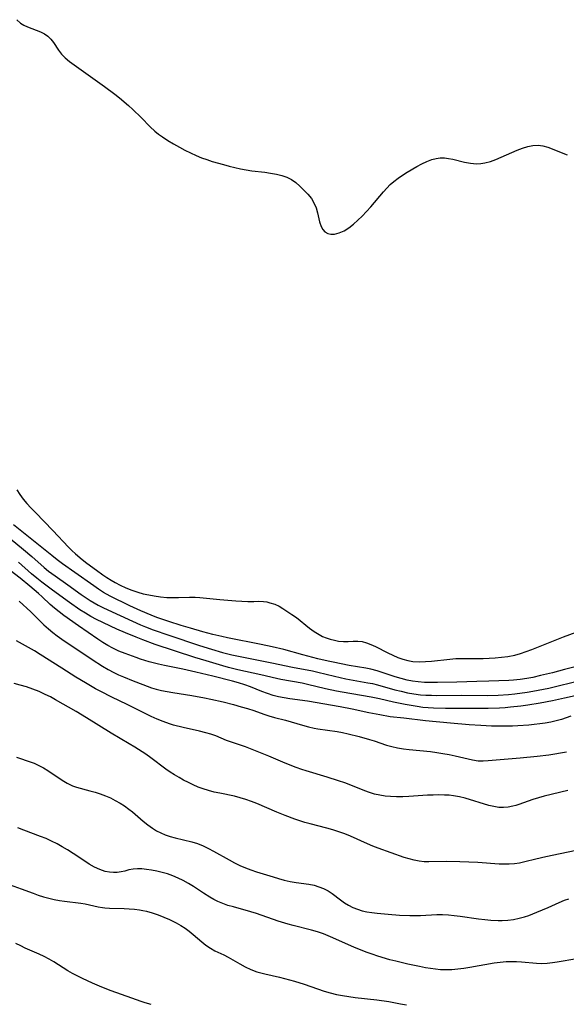
# Model space of a CAD drawing. Extents: x 1654918 to 1663120, y 2797413 to 2805615.
# Drawn here: x 1655458 to 1655616, y 2798915 to 2799200 of the extents above; entities that cross this region are included whole.
import ezdxf

# ---------------------------------------------------------------- set-up
doc = ezdxf.new("R2010")
doc.units = 0

msp = doc.modelspace()

# ---------------------------------------------------------------- linework, layer by layer
at = {"layer": 'WIL_027_Contours', "color": 0}
for points in [[(1655457.14, 2799200.3, 338), (1655458.19, 2799199.34, 338), (1655459.16, 2799198.73, 338), (1655460.19, 2799198.23, 338), (1655463.97, 2799196.78, 338), (1655465.08, 2799196.25, 338), (1655466.06, 2799195.57, 338), (1655466.92, 2799194.69, 338), (1655467.68, 2799193.67, 338), (1655469.15, 2799191.44, 338), (1655470, 2799190.35, 338), (1655471.11, 2799189.24, 338), (1655472.37, 2799188.21, 338), (1655473.73, 2799187.21, 338), (1655482.54, 2799180.96, 338), (1655485.5, 2799178.73, 338), (1655486.84, 2799177.66, 338), (1655489.43, 2799175.46, 338), (1655490.69, 2799174.32, 338), (1655493.12, 2799171.98, 338), (1655495.72, 2799169.31, 338), (1655497.08, 2799168.05, 338), (1655498.14, 2799167.18, 338), (1655499.25, 2799166.37, 338), (1655500.85, 2799165.33, 338), (1655502.5, 2799164.36, 338), (1655504.18, 2799163.42, 338), (1655505.76, 2799162.55, 338), (1655507.36, 2799161.72, 338), (1655509, 2799160.96, 338), (1655510.55, 2799160.34, 338), (1655512.12, 2799159.79, 338), (1655513.72, 2799159.28, 338), (1655516.96, 2799158.35, 338), (1655518.6, 2799157.92, 338), (1655521.89, 2799157.15, 338), (1655523.54, 2799156.83, 338), (1655525.19, 2799156.56, 338), (1655528.93, 2799156.13, 338), (1655530.61, 2799155.91, 338), (1655532.26, 2799155.61, 338), (1655533.83, 2799155.23, 338), (1655535.32, 2799154.71, 338), (1655536.67, 2799154.04, 338), (1655537.92, 2799153.14, 338), (1655539.09, 2799152.1, 338), (1655540.27, 2799150.96, 338), (1655541.4, 2799149.77, 338), (1655542.4, 2799148.5, 338), (1655543.22, 2799147.13, 338), (1655543.75, 2799145.8, 338), (1655544.14, 2799144.43, 338), (1655544.77, 2799141.75, 338), (1655545.22, 2799140.43, 338), (1655545.71, 2799139.57, 338), (1655546.34, 2799138.9, 338), (1655547.15, 2799138.44, 338), (1655548.09, 2799138.22, 338), (1655549.12, 2799138.23, 338), (1655550.47, 2799138.57, 338), (1655551.86, 2799139.2, 338), (1655553.26, 2799140.07, 338), (1655554.58, 2799141.08, 338), (1655555.88, 2799142.23, 338), (1655557.15, 2799143.48, 338), (1655558.39, 2799144.8, 338), (1655559.61, 2799146.17, 338), (1655563.32, 2799150.52, 338), (1655564.27, 2799151.58, 338), (1655565.26, 2799152.58, 338), (1655566.29, 2799153.51, 338), (1655567.54, 2799154.47, 338), (1655568.84, 2799155.34, 338), (1655570.18, 2799156.15, 338), (1655572.96, 2799157.79, 338), (1655574.4, 2799158.59, 338), (1655575.84, 2799159.3, 338), (1655577.3, 2799159.86, 338), (1655578.51, 2799160.17, 338), (1655579.74, 2799160.31, 338), (1655580.94, 2799160.28, 338), (1655582.15, 2799160.13, 338), (1655583.36, 2799159.89, 338), (1655586.78, 2799159.06, 338), (1655588.5, 2799158.73, 338), (1655590.23, 2799158.59, 338), (1655591.45, 2799158.66, 338), (1655592.68, 2799158.86, 338), (1655594.25, 2799159.28, 338), (1655595.82, 2799159.83, 338), (1655597.39, 2799160.47, 338), (1655602.03, 2799162.52, 338), (1655603.56, 2799163.12, 338), (1655605.07, 2799163.6, 338), (1655606.57, 2799163.9, 338), (1655608.05, 2799163.97, 338), (1655609.45, 2799163.77, 338), (1655610.84, 2799163.37, 338), (1655616.5, 2799161.22, 338)], [(1655457.07, 2799064.21, 336), (1655457.96, 2799062.86, 336), (1655458.96, 2799061.55, 336), (1655460.04, 2799060.28, 336), (1655461.17, 2799059.02, 336), (1655462.47, 2799057.64, 336), (1655467.53, 2799052.42, 336), (1655472.04, 2799047.66, 336), (1655473.06, 2799046.68, 336), (1655474.11, 2799045.74, 336), (1655476.04, 2799044.11, 336), (1655477.39, 2799043.03, 336), (1655480.15, 2799040.93, 336), (1655481.98, 2799039.61, 336), (1655483.17, 2799038.82, 336), (1655484.39, 2799038.07, 336), (1655485.62, 2799037.36, 336), (1655487.01, 2799036.65, 336), (1655488.69, 2799035.87, 336), (1655490.4, 2799035.17, 336), (1655492.14, 2799034.57, 336), (1655493.71, 2799034.14, 336), (1655495.3, 2799033.8, 336), (1655496.9, 2799033.52, 336), (1655498.73, 2799033.27, 336), (1655500.55, 2799033.1, 336), (1655502.37, 2799033.02, 336), (1655503.97, 2799033.05, 336), (1655507.16, 2799033.19, 336), (1655508.74, 2799033.19, 336), (1655510.12, 2799033.11, 336), (1655515.94, 2799032.48, 336), (1655520.51, 2799032.12, 336), (1655524.04, 2799031.94, 336), (1655525.7, 2799031.92, 336), (1655527.13, 2799031.96, 336), (1655528.52, 2799031.92, 336), (1655529.47, 2799031.79, 336), (1655530.42, 2799031.56, 336), (1655531.79, 2799031.11, 336), (1655533.12, 2799030.51, 336), (1655534.18, 2799029.89, 336), (1655536.79, 2799028.18, 336), (1655538.06, 2799027.24, 336), (1655541.9, 2799024.15, 336), (1655543.24, 2799023.19, 336), (1655544.62, 2799022.34, 336), (1655545.66, 2799021.82, 336), (1655546.71, 2799021.38, 336), (1655547.89, 2799020.98, 336), (1655549.08, 2799020.67, 336), (1655550.26, 2799020.46, 336), (1655551.69, 2799020.34, 336), (1655553.06, 2799020.34, 336), (1655554.47, 2799020.45, 336), (1655555.86, 2799020.47, 336), (1655557.08, 2799020.29, 336), (1655558.35, 2799019.94, 336), (1655559.65, 2799019.45, 336), (1655560.97, 2799018.86, 336), (1655564.54, 2799017.03, 336), (1655565.96, 2799016.34, 336), (1655567.41, 2799015.71, 336), (1655568.9, 2799015.18, 336), (1655570.33, 2799014.79, 336), (1655571.78, 2799014.53, 336), (1655573.59, 2799014.43, 336), (1655575.42, 2799014.5, 336), (1655577.17, 2799014.65, 336), (1655582.49, 2799015.25, 336), (1655584.28, 2799015.37, 336), (1655585.82, 2799015.42, 336), (1655590.47, 2799015.4, 336), (1655592.18, 2799015.44, 336), (1655595.6, 2799015.64, 336), (1655597.48, 2799015.79, 336), (1655599.34, 2799016.01, 336), (1655601.29, 2799016.38, 336), (1655602.97, 2799016.84, 336), (1655604.63, 2799017.39, 336), (1655606.28, 2799018.01, 336), (1655612.51, 2799020.54, 336), (1655615.46, 2799021.68, 336), (1655621.98, 2799024.06, 336)], [(1655618.78, 2799013.03, 334), (1655615.68, 2799012.18, 334), (1655612.23, 2799011.29, 334), (1655608.76, 2799010.45, 334), (1655606.54, 2799009.96, 334), (1655604.82, 2799009.65, 334), (1655602.91, 2799009.38, 334), (1655600.99, 2799009.18, 334), (1655599.6, 2799009.09, 334), (1655593.77, 2799008.82, 334), (1655590.32, 2799008.71, 334), (1655584.52, 2799008.6, 334), (1655578.89, 2799008.43, 334), (1655577.02, 2799008.43, 334), (1655575.17, 2799008.49, 334), (1655573.33, 2799008.64, 334), (1655571.72, 2799008.87, 334), (1655570.12, 2799009.18, 334), (1655568.41, 2799009.61, 334), (1655566.72, 2799010.1, 334), (1655561.43, 2799011.88, 334), (1655559.66, 2799012.36, 334), (1655558.18, 2799012.66, 334), (1655553.37, 2799013.42, 334), (1655548.75, 2799014.31, 334), (1655547.27, 2799014.64, 334), (1655544.31, 2799015.36, 334), (1655539.92, 2799016.5, 334), (1655534.46, 2799017.97, 334), (1655531.03, 2799018.81, 334), (1655527.91, 2799019.48, 334), (1655518.09, 2799021.39, 334), (1655516.49, 2799021.74, 334), (1655513.86, 2799022.37, 334), (1655510.94, 2799023.14, 334), (1655507.45, 2799024.15, 334), (1655504.66, 2799024.99, 334), (1655501.16, 2799026.1, 334), (1655497.7, 2799027.3, 334), (1655495.99, 2799027.94, 334), (1655493.05, 2799029.19, 334), (1655489.84, 2799030.69, 334), (1655484.12, 2799033.48, 334), (1655482.24, 2799034.53, 334), (1655480.79, 2799035.45, 334), (1655479.37, 2799036.42, 334), (1655473.94, 2799040.35, 334), (1655470.38, 2799042.85, 334), (1655468.82, 2799044, 334), (1655467.29, 2799045.19, 334), (1655456.12, 2799054.12, 334)], [(1655455.22, 2799050.12, 332), (1655459.08, 2799046.96, 332), (1655461.43, 2799044.95, 332), (1655465.05, 2799041.74, 332), (1655466.29, 2799040.72, 332), (1655468.19, 2799039.3, 332), (1655471.88, 2799036.75, 332), (1655475.77, 2799033.96, 332), (1655478.3, 2799032.24, 332), (1655479.46, 2799031.52, 332), (1655480.64, 2799030.84, 332), (1655481.97, 2799030.15, 332), (1655484.71, 2799028.87, 332), (1655492.9, 2799025.2, 332), (1655494.37, 2799024.59, 332), (1655496.59, 2799023.72, 332), (1655501.1, 2799022.15, 332), (1655510.05, 2799019.21, 332), (1655513.48, 2799018.12, 332), (1655516.68, 2799017.19, 332), (1655519.34, 2799016.5, 332), (1655522.27, 2799015.85, 332), (1655530.98, 2799014.14, 332), (1655536.93, 2799012.9, 332), (1655542.73, 2799011.8, 332), (1655544.25, 2799011.49, 332), (1655549.12, 2799010.3, 332), (1655552.41, 2799009.56, 332), (1655558.78, 2799008.41, 332), (1655560.13, 2799008.14, 332), (1655561.58, 2799007.77, 332), (1655566.53, 2799006.39, 332), (1655568.38, 2799005.93, 332), (1655570.24, 2799005.52, 332), (1655572.12, 2799005.19, 332), (1655574.01, 2799004.94, 332), (1655575.58, 2799004.82, 332), (1655577.15, 2799004.76, 332), (1655578.73, 2799004.74, 332), (1655585.85, 2799004.78, 332), (1655593.4, 2799004.75, 332), (1655596.5, 2799004.82, 332), (1655599.47, 2799005.03, 332), (1655601.3, 2799005.22, 332), (1655604.95, 2799005.71, 332), (1655606.51, 2799005.96, 332), (1655609.6, 2799006.53, 332), (1655611.14, 2799006.86, 332), (1655614.22, 2799007.58, 332), (1655626.97, 2799010.67, 332)], [(1655621.38, 2799005.17, 330), (1655615.74, 2799003.89, 330), (1655612.2, 2799003.17, 330), (1655608.64, 2799002.53, 330), (1655605.07, 2799001.95, 330), (1655603.03, 2799001.66, 330), (1655600.03, 2799001.28, 330), (1655598.52, 2799001.14, 330), (1655596.9, 2799001.03, 330), (1655593.64, 2799000.94, 330), (1655590.6, 2799000.92, 330), (1655581.27, 2799000.98, 330), (1655577.77, 2799001.06, 330), (1655576.24, 2799001.14, 330), (1655574.72, 2799001.27, 330), (1655573.01, 2799001.48, 330), (1655571.31, 2799001.76, 330), (1655569.61, 2799002.08, 330), (1655566.23, 2799002.81, 330), (1655562.16, 2799003.74, 330), (1655559.71, 2799004.25, 330), (1655551.35, 2799005.67, 330), (1655549.68, 2799005.98, 330), (1655546.51, 2799006.67, 330), (1655541.33, 2799007.9, 330), (1655539.73, 2799008.23, 330), (1655533.59, 2799009.35, 330), (1655532.26, 2799009.62, 330), (1655527.76, 2799010.68, 330), (1655521.14, 2799012.12, 330), (1655518.43, 2799012.8, 330), (1655516.8, 2799013.25, 330), (1655511.94, 2799014.7, 330), (1655508.7, 2799015.71, 330), (1655497.2, 2799019.5, 330), (1655493.55, 2799020.83, 330), (1655491.71, 2799021.55, 330), (1655488.59, 2799022.82, 330), (1655486.02, 2799023.91, 330), (1655480.17, 2799026.73, 330), (1655478.57, 2799027.58, 330), (1655476.97, 2799028.52, 330), (1655475.4, 2799029.52, 330), (1655472.32, 2799031.64, 330), (1655467.39, 2799035.18, 330), (1655464.37, 2799037.48, 330), (1655462.87, 2799038.69, 330), (1655461.4, 2799039.92, 330), (1655457.61, 2799043.34, 330)], [(1655617.58, 2798998.71, 328), (1655616.19, 2798998.23, 328), (1655614.8, 2798997.78, 328), (1655613.26, 2798997.37, 328), (1655611.71, 2798997.02, 328), (1655610.13, 2798996.73, 328), (1655608.55, 2798996.49, 328), (1655606.97, 2798996.29, 328), (1655605.39, 2798996.14, 328), (1655602.22, 2798995.92, 328), (1655600.62, 2798995.86, 328), (1655597.59, 2798995.83, 328), (1655594.6, 2798995.87, 328), (1655591.48, 2798995.98, 328), (1655588.12, 2798996.21, 328), (1655582.72, 2798996.74, 328), (1655575.42, 2798997.36, 328), (1655569.22, 2798998.12, 328), (1655565.23, 2798998.57, 328), (1655562.2, 2798999.06, 328), (1655559.07, 2798999.69, 328), (1655554.2, 2799000.76, 328), (1655550.73, 2799001.45, 328), (1655541.28, 2799003.06, 328), (1655536.13, 2799003.76, 328), (1655534.51, 2799004.01, 328), (1655532.91, 2799004.31, 328), (1655531.34, 2799004.7, 328), (1655529.67, 2799005.24, 328), (1655528.03, 2799005.87, 328), (1655524.76, 2799007.21, 328), (1655523.1, 2799007.83, 328), (1655521.3, 2799008.39, 328), (1655519.53, 2799008.86, 328), (1655513.88, 2799010.27, 328), (1655508.93, 2799011.46, 328), (1655505.17, 2799012.32, 328), (1655499.83, 2799013.39, 328), (1655498.17, 2799013.76, 328), (1655495.41, 2799014.49, 328), (1655492.97, 2799015.24, 328), (1655491.62, 2799015.68, 328), (1655488.45, 2799016.82, 328), (1655486.66, 2799017.54, 328), (1655484.91, 2799018.37, 328), (1655483.44, 2799019.19, 328), (1655482, 2799020.08, 328), (1655480.58, 2799021.02, 328), (1655474.93, 2799024.89, 328), (1655470.74, 2799027.87, 328), (1655469.33, 2799028.91, 328), (1655467.97, 2799030.01, 328), (1655466.79, 2799031.07, 328), (1655464.48, 2799033.27, 328), (1655463.41, 2799034.24, 328), (1655460.91, 2799036.36, 328), (1655458.05, 2799038.63, 328), (1655455.14, 2799040.86, 328)], [(1655457.74, 2799031.98, 326), (1655461.13, 2799028.89, 326), (1655462.44, 2799027.65, 326), (1655464.95, 2799025.17, 326), (1655466.26, 2799023.98, 326), (1655467.51, 2799022.95, 326), (1655468.82, 2799021.98, 326), (1655470.17, 2799021.04, 326), (1655478.92, 2799015.13, 326), (1655481.95, 2799013.15, 326), (1655483.51, 2799012.23, 326), (1655485.21, 2799011.35, 326), (1655486.59, 2799010.7, 326), (1655487.98, 2799010.08, 326), (1655490.76, 2799008.93, 326), (1655493.55, 2799007.86, 326), (1655494.84, 2799007.39, 326), (1655496.14, 2799006.96, 326), (1655497.45, 2799006.57, 326), (1655499.05, 2799006.18, 326), (1655500.66, 2799005.85, 326), (1655502.28, 2799005.56, 326), (1655507.76, 2799004.7, 326), (1655511.46, 2799004.01, 326), (1655513.3, 2799003.63, 326), (1655516.85, 2799002.83, 326), (1655519.85, 2799002.07, 326), (1655522.07, 2799001.47, 326), (1655523.9, 2799000.92, 326), (1655525.71, 2799000.33, 326), (1655528.64, 2798999.3, 326), (1655530.11, 2798998.82, 326), (1655531.71, 2798998.36, 326), (1655534.94, 2798997.52, 326), (1655539.88, 2798996.09, 326), (1655541.54, 2798995.66, 326), (1655543.21, 2798995.28, 326), (1655544.23, 2798995.1, 326), (1655549.83, 2798994.3, 326), (1655551.45, 2798994, 326), (1655553.06, 2798993.65, 326), (1655556.25, 2798992.84, 326), (1655559.24, 2798991.98, 326), (1655560.62, 2798991.55, 326), (1655564.14, 2798990.35, 326), (1655565.73, 2798989.92, 326), (1655567.37, 2798989.58, 326), (1655569.04, 2798989.31, 326), (1655570.74, 2798989.1, 326), (1655576.92, 2798988.48, 326), (1655578.73, 2798988.25, 326), (1655580.52, 2798987.96, 326), (1655582.3, 2798987.63, 326), (1655584.04, 2798987.27, 326), (1655589.05, 2798986.07, 326), (1655590.68, 2798985.84, 326), (1655592.13, 2798985.81, 326), (1655593.6, 2798985.9, 326), (1655602.84, 2798986.63, 326), (1655607.79, 2798987.1, 326), (1655611.21, 2798987.53, 326), (1655612.91, 2798987.79, 326), (1655614.6, 2798988.08, 326), (1655616.27, 2798988.43, 326)], [(1655616.71, 2798977.16, 324), (1655609.86, 2798975.54, 324), (1655608.18, 2798975.1, 324), (1655606.55, 2798974.62, 324), (1655602.51, 2798973.2, 324), (1655601.61, 2798972.9, 324), (1655600.72, 2798972.65, 324), (1655599.39, 2798972.39, 324), (1655598.05, 2798972.28, 324), (1655596.71, 2798972.33, 324), (1655595.26, 2798972.55, 324), (1655593.81, 2798972.91, 324), (1655586.97, 2798974.94, 324), (1655585.3, 2798975.37, 324), (1655583.6, 2798975.69, 324), (1655582.31, 2798975.82, 324), (1655581, 2798975.89, 324), (1655579.36, 2798975.91, 324), (1655577.69, 2798975.88, 324), (1655576, 2798975.81, 324), (1655570.66, 2798975.48, 324), (1655568.87, 2798975.4, 324), (1655567.1, 2798975.37, 324), (1655565.33, 2798975.44, 324), (1655563.78, 2798975.6, 324), (1655562.24, 2798975.84, 324), (1655560.73, 2798976.18, 324), (1655559.24, 2798976.61, 324), (1655557.89, 2798977.1, 324), (1655553.86, 2798978.76, 324), (1655552.1, 2798979.42, 324), (1655550.31, 2798980.03, 324), (1655546.94, 2798981.08, 324), (1655540.92, 2798982.86, 324), (1655539.62, 2798983.28, 324), (1655538.02, 2798983.85, 324), (1655534.86, 2798985.1, 324), (1655530.05, 2798987.14, 324), (1655526.67, 2798988.54, 324), (1655523.32, 2798989.81, 324), (1655519.29, 2798991.2, 324), (1655517.87, 2798991.72, 324), (1655514.76, 2798992.99, 324), (1655513.32, 2798993.49, 324), (1655511.85, 2798993.94, 324), (1655510.05, 2798994.42, 324), (1655505.31, 2798995.46, 324), (1655502.52, 2798996.15, 324), (1655501.32, 2798996.5, 324), (1655499.52, 2798997.14, 324), (1655497.75, 2798997.87, 324), (1655496, 2798998.67, 324), (1655494.25, 2798999.51, 324), (1655489.03, 2799002.12, 324), (1655484.61, 2799004.26, 324), (1655481.46, 2799005.84, 324), (1655479.9, 2799006.66, 324), (1655476.96, 2799008.33, 324), (1655474.18, 2799010.02, 324), (1655470.1, 2799012.58, 324), (1655463.84, 2799016.61, 324), (1655462.18, 2799017.62, 324), (1655460.48, 2799018.62, 324), (1655457.02, 2799020.49, 324)], [(1655620.89, 2798960.2, 322), (1655610.28, 2798958.04, 322), (1655607.45, 2798957.37, 322), (1655604.26, 2798956.52, 322), (1655602.66, 2798956.17, 322), (1655601.2, 2798955.95, 322), (1655599.73, 2798955.85, 322), (1655598.29, 2798955.85, 322), (1655596.84, 2798955.92, 322), (1655590.58, 2798956.36, 322), (1655585.39, 2798956.6, 322), (1655581.5, 2798956.66, 322), (1655576.45, 2798956.56, 322), (1655575.03, 2798956.59, 322), (1655573.63, 2798956.72, 322), (1655572.19, 2798957, 322), (1655570.75, 2798957.39, 322), (1655569.32, 2798957.85, 322), (1655561.74, 2798960.53, 322), (1655560.18, 2798961.1, 322), (1655558.63, 2798961.73, 322), (1655553.74, 2798963.97, 322), (1655552.09, 2798964.66, 322), (1655550.37, 2798965.28, 322), (1655548.62, 2798965.82, 322), (1655546.84, 2798966.31, 322), (1655542.07, 2798967.53, 322), (1655540.49, 2798967.97, 322), (1655537.63, 2798968.91, 322), (1655534.81, 2798969.95, 322), (1655532.4, 2798970.89, 322), (1655526.63, 2798973.41, 322), (1655525.04, 2798974.03, 322), (1655523.44, 2798974.6, 322), (1655521.82, 2798975.11, 322), (1655520.19, 2798975.54, 322), (1655515.91, 2798976.4, 322), (1655514.25, 2798976.77, 322), (1655512.65, 2798977.18, 322), (1655511.06, 2798977.66, 322), (1655509.61, 2798978.2, 322), (1655508.18, 2798978.82, 322), (1655506.78, 2798979.49, 322), (1655505.4, 2798980.22, 322), (1655504.09, 2798980.95, 322), (1655502.8, 2798981.72, 322), (1655501.53, 2798982.53, 322), (1655500.3, 2798983.39, 322), (1655495.96, 2798986.64, 322), (1655494.43, 2798987.7, 322), (1655491.28, 2798989.74, 322), (1655489.68, 2798990.73, 322), (1655484.44, 2798993.79, 322), (1655477.29, 2798998.23, 322), (1655474.29, 2799000.03, 322), (1655468.27, 2799003.49, 322), (1655466.82, 2799004.28, 322), (1655465.35, 2799005.03, 322), (1655463.57, 2799005.84, 322), (1655461.75, 2799006.56, 322), (1655459.91, 2799007.19, 322), (1655458.03, 2799007.73, 322), (1655456.3, 2799008.13, 322)], [(1655457.04, 2798986.9, 320), (1655461.26, 2798985.43, 320), (1655462.11, 2798985.1, 320), (1655463.46, 2798984.48, 320), (1655464.79, 2798983.77, 320), (1655466.08, 2798982.99, 320), (1655470.26, 2798980.19, 320), (1655471.73, 2798979.31, 320), (1655473.26, 2798978.57, 320), (1655474.4, 2798978.17, 320), (1655478.27, 2798977.14, 320), (1655479.76, 2798976.7, 320), (1655481.26, 2798976.21, 320), (1655482.75, 2798975.66, 320), (1655484.2, 2798975.04, 320), (1655485.61, 2798974.34, 320), (1655486.99, 2798973.58, 320), (1655488.32, 2798972.75, 320), (1655489.59, 2798971.85, 320), (1655490.58, 2798971.05, 320), (1655493.74, 2798968.29, 320), (1655495.01, 2798967.24, 320), (1655496.35, 2798966.28, 320), (1655497.55, 2798965.57, 320), (1655498.8, 2798964.95, 320), (1655500.09, 2798964.42, 320), (1655501.49, 2798963.94, 320), (1655502.92, 2798963.53, 320), (1655507.75, 2798962.34, 320), (1655509.44, 2798961.82, 320), (1655511.09, 2798961.18, 320), (1655512.59, 2798960.46, 320), (1655514.07, 2798959.66, 320), (1655518.62, 2798957.11, 320), (1655520.16, 2798956.28, 320), (1655521.72, 2798955.51, 320), (1655523.31, 2798954.81, 320), (1655524.92, 2798954.2, 320), (1655526.55, 2798953.66, 320), (1655531.34, 2798952.18, 320), (1655532.86, 2798951.73, 320), (1655534.57, 2798951.29, 320), (1655536.29, 2798950.91, 320), (1655538, 2798950.61, 320), (1655541.72, 2798950.08, 320), (1655543.19, 2798949.77, 320), (1655544.61, 2798949.37, 320), (1655545.96, 2798948.85, 320), (1655547.24, 2798948.2, 320), (1655548.47, 2798947.37, 320), (1655550.85, 2798945.53, 320), (1655551.98, 2798944.73, 320), (1655553.17, 2798944, 320), (1655554.41, 2798943.36, 320), (1655555.72, 2798942.82, 320), (1655557.07, 2798942.41, 320), (1655558.46, 2798942.1, 320), (1655559.89, 2798941.86, 320), (1655561.46, 2798941.66, 320), (1655564.67, 2798941.37, 320), (1655567.92, 2798941.16, 320), (1655570.97, 2798941.03, 320), (1655572.5, 2798941, 320), (1655574.01, 2798941.01, 320), (1655578.77, 2798941.27, 320), (1655580.35, 2798941.29, 320), (1655582.08, 2798941.22, 320), (1655583.8, 2798941.07, 320), (1655585.52, 2798940.85, 320), (1655590.84, 2798940.05, 320), (1655592.61, 2798939.83, 320), (1655594.35, 2798939.68, 320), (1655596.49, 2798939.61, 320), (1655597.67, 2798939.62, 320), (1655599.3, 2798939.71, 320), (1655600.93, 2798939.91, 320), (1655602.56, 2798940.22, 320), (1655604.16, 2798940.65, 320), (1655605.34, 2798941.04, 320), (1655607.69, 2798941.96, 320), (1655611.01, 2798943.34, 320), (1655614.19, 2798944.78, 320), (1655615.74, 2798945.45, 320), (1655616.97, 2798945.89, 320)], [(1655619.31, 2798928.49, 318), (1655613.63, 2798927.49, 318), (1655612.21, 2798927.29, 318), (1655610.66, 2798927.12, 318), (1655609.11, 2798927.06, 318), (1655607.64, 2798927.12, 318), (1655603.23, 2798927.57, 318), (1655601.78, 2798927.65, 318), (1655600.33, 2798927.66, 318), (1655598.86, 2798927.61, 318), (1655597.11, 2798927.44, 318), (1655595.35, 2798927.2, 318), (1655588.32, 2798925.97, 318), (1655586.57, 2798925.71, 318), (1655584.82, 2798925.49, 318), (1655583.08, 2798925.35, 318), (1655581.3, 2798925.3, 318), (1655579.85, 2798925.35, 318), (1655578.4, 2798925.49, 318), (1655576.95, 2798925.68, 318), (1655575.49, 2798925.92, 318), (1655573.76, 2798926.23, 318), (1655570.31, 2798926.95, 318), (1655566.86, 2798927.77, 318), (1655565.15, 2798928.22, 318), (1655561.69, 2798929.24, 318), (1655559.97, 2798929.81, 318), (1655558.28, 2798930.43, 318), (1655556.6, 2798931.09, 318), (1655554.93, 2798931.79, 318), (1655548.65, 2798934.6, 318), (1655547.29, 2798935.18, 318), (1655545.92, 2798935.71, 318), (1655544.19, 2798936.28, 318), (1655542.44, 2798936.77, 318), (1655537.12, 2798938.12, 318), (1655535.68, 2798938.53, 318), (1655532.82, 2798939.43, 318), (1655526.55, 2798941.59, 318), (1655524.89, 2798942.09, 318), (1655519.89, 2798943.49, 318), (1655518.26, 2798943.97, 318), (1655516.77, 2798944.47, 318), (1655515.32, 2798945.06, 318), (1655514.15, 2798945.64, 318), (1655513.01, 2798946.29, 318), (1655511.16, 2798947.45, 318), (1655508.26, 2798949.39, 318), (1655506.78, 2798950.33, 318), (1655505.32, 2798951.13, 318), (1655503.82, 2798951.85, 318), (1655502.29, 2798952.49, 318), (1655500.74, 2798953.04, 318), (1655499.18, 2798953.5, 318), (1655497.62, 2798953.87, 318), (1655496.08, 2798954.17, 318), (1655494.68, 2798954.39, 318), (1655493.33, 2798954.53, 318), (1655492.03, 2798954.57, 318), (1655490.81, 2798954.47, 318), (1655489.58, 2798954.2, 318), (1655488.36, 2798953.87, 318), (1655487.31, 2798953.65, 318), (1655486.21, 2798953.51, 318), (1655485.07, 2798953.47, 318), (1655483.91, 2798953.56, 318), (1655482.73, 2798953.79, 318), (1655481.17, 2798954.31, 318), (1655479.63, 2798955.03, 318), (1655478.07, 2798955.92, 318), (1655476.52, 2798956.9, 318), (1655473.39, 2798958.99, 318), (1655471.78, 2798960.02, 318), (1655470.28, 2798960.92, 318), (1655468.75, 2798961.77, 318), (1655467.19, 2798962.56, 318), (1655465.59, 2798963.28, 318), (1655463.98, 2798963.94, 318), (1655459.1, 2798965.72, 318), (1655457.43, 2798966.39, 318)], [(1655453.02, 2798950.71, 316), (1655458.38, 2798948.76, 316), (1655461.81, 2798947.48, 316), (1655463.32, 2798946.95, 316), (1655464.84, 2798946.47, 316), (1655466.37, 2798946.05, 316), (1655467.91, 2798945.68, 316), (1655469.42, 2798945.4, 316), (1655470.94, 2798945.17, 316), (1655475.64, 2798944.61, 316), (1655476.85, 2798944.4, 316), (1655480.63, 2798943.57, 316), (1655481.93, 2798943.35, 316), (1655482.63, 2798943.27, 316), (1655483.98, 2798943.17, 316), (1655488.2, 2798943.07, 316), (1655489.68, 2798943, 316), (1655491.17, 2798942.88, 316), (1655492.64, 2798942.68, 316), (1655493.63, 2798942.48, 316), (1655494.62, 2798942.25, 316), (1655496.32, 2798941.76, 316), (1655498.01, 2798941.2, 316), (1655499.67, 2798940.57, 316), (1655501.3, 2798939.89, 316), (1655502.3, 2798939.43, 316), (1655503.27, 2798938.94, 316), (1655504.57, 2798938.18, 316), (1655505.83, 2798937.35, 316), (1655507.03, 2798936.46, 316), (1655508.2, 2798935.52, 316), (1655510.65, 2798933.42, 316), (1655511.88, 2798932.44, 316), (1655513.15, 2798931.56, 316), (1655514.45, 2798930.84, 316), (1655517.03, 2798929.62, 316), (1655518.27, 2798929, 316), (1655521.68, 2798927.03, 316), (1655523.27, 2798926.17, 316), (1655524.91, 2798925.39, 316), (1655526.6, 2798924.74, 316), (1655527.76, 2798924.4, 316), (1655528.94, 2798924.11, 316), (1655533.21, 2798923.18, 316), (1655534.65, 2798922.83, 316), (1655536.08, 2798922.45, 316), (1655537.51, 2798922.03, 316), (1655540.35, 2798921.11, 316), (1655546.13, 2798919.13, 316), (1655547.88, 2798918.63, 316), (1655549.66, 2798918.21, 316), (1655551.47, 2798917.86, 316), (1655553.28, 2798917.55, 316), (1655555.11, 2798917.3, 316), (1655561.41, 2798916.59, 316), (1655564.84, 2798916.09, 316), (1655568.25, 2798915.48, 316), (1655569.94, 2798915.14, 316)], [(1655496.01, 2798915.29, 314), (1655494.3, 2798915.76, 314), (1655493.13, 2798916.13, 314), (1655490.46, 2798917.06, 314), (1655484.39, 2798919.24, 314), (1655481.77, 2798920.24, 314), (1655478.99, 2798921.42, 314), (1655476.08, 2798922.8, 314), (1655473.24, 2798924.26, 314), (1655471.86, 2798925.05, 314), (1655467.81, 2798927.65, 314), (1655466.45, 2798928.43, 314), (1655465.05, 2798929.16, 314), (1655463.62, 2798929.84, 314), (1655459.54, 2798931.62, 314), (1655458.24, 2798932.22, 314), (1655456.86, 2798932.92, 314)]]:
    msp.add_polyline3d(points, dxfattribs=at)

doc.saveas('drawing.dxf')
